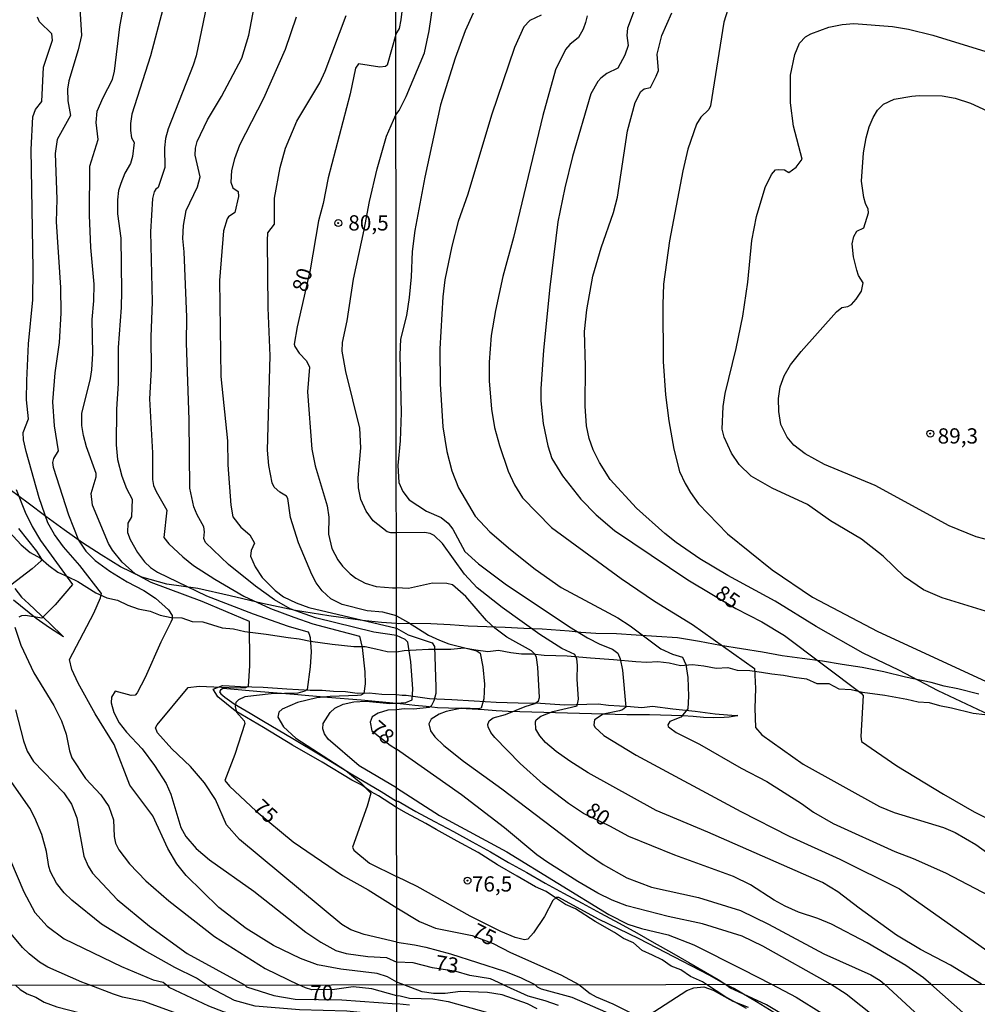
# Model space of a CAD drawing. Units: millimetres. Extents: x 187950 to 190364, y 1665975 to 1668750.
# Drawn here: x 189335 to 189492, y 1668190 to 1668352 of the extents above; entities that cross this region are included whole.
import ezdxf
from ezdxf.enums import TextEntityAlignment as Align

# ---------------------------------------------------------------- set-up
doc = ezdxf.new("R2010")
doc.units = ezdxf.units.MM
for name, color, linetype in [('IMAGEM', 7, 'Continuous'), ('V-CORTE', 4, 'Continuous'), ('V-CURVA_DE_NIVEL', 4, 'Continuous'), ('V-CURVA_MESTRA', 1, 'Continuous'), ('V-PONTO_DE_APARELHO', 4, 'Continuous'), ('V-TEXTO_DE_ALTIMETRIA', 2, 'Continuous'), ('X-LIMITE_1000', 7, 'Continuous')]:
    doc.layers.add(name, color=color, linetype=linetype)
picture_1 = doc.add_image_def('image1.jpg', size_in_pixel=(4021, 4623))

# ---------------------------------------------------------------- blocks, each defined once
blk = doc.blocks.new('805')
at = {"color": 0, "linetype": 'ByBlock', "lineweight": -2}
for radius in [0.562, 0.0806]:
    blk.add_circle((0, 0), radius, dxfattribs=at)

msp = doc.modelspace()

# ---------------------------------------------------------------- linework, layer by layer
at = {"layer": 'V-CORTE'}
for points in [[(189492.62, 1668240.99), (189489.18, 1668241.87), (189486.97, 1668242.31), (189484.82, 1668242.91), (189480.62, 1668243.76), (189477.08, 1668244.61), (189473.54, 1668245.34), (189470.26, 1668245.81), (189467.01, 1668246.38), (189463.7, 1668246.82), (189460.39, 1668247.26), (189457.17, 1668247.83), (189453.73, 1668248.4), (189450.29, 1668248.97), (189446.85, 1668249.63), (189443.25, 1668250.2), (189439.81, 1668250.42), (189436.46, 1668250.64), (189433.24, 1668250.89), (189429.89, 1668250.92), (189427.4, 1668251.08), (189425.47, 1668251.3), (189421.08, 1668251.62), (189418.05, 1668251.75), (189415.02, 1668251.88), (189411.99, 1668252.01), (189408.96, 1668252.14), (189405.99, 1668252.33), (189402.83, 1668252.52), (189398.76, 1668252.55), (189397.47, 1668252.52), (189397.18, 1668252.54), (189394.73, 1668252.74), (189391.61, 1668253.07), (189386.11, 1668253.79), (189380.64, 1668254.7), (189375.22, 1668255.81), (189369.92, 1668257.11), (189364.62, 1668258.29), (189359.58, 1668259.02), (189355.46, 1668260.14), (189351.95, 1668261.87), (189348.82, 1668263.8), (189345.72, 1668265.76), (189342.72, 1668267.92), (189339.72, 1668270.08), (189336.84, 1668272.3), (189333.88, 1668274.46)], [(189333.11, 1668268.23), (189335.67, 1668265.43), (189337.16, 1668264.21), (189338.86, 1668263.29), (189340.21, 1668262.04), (189341.71, 1668260.96), (189343.39, 1668260.21), (189344.96, 1668259.42), (189347.92, 1668257.61), (189349.74, 1668256.77), (189351.49, 1668256.39), (189353.17, 1668255.54), (189354.85, 1668254.95), (189356.81, 1668254.6), (189358.45, 1668253.9), (189360.28, 1668253.54), (189362.01, 1668253.47), (189363.71, 1668252.86), (189365.48, 1668252.82), (189368.62, 1668251.82), (189370.47, 1668251.66), (189372.32, 1668251.23), (189375.82, 1668250.79), (189379.45, 1668250.28), (189381.25, 1668250.06), (189383.12, 1668249.64), (189386.67, 1668249.16), (189390.23, 1668248.8), (189392.08, 1668248.79), (189393.82, 1668248.4), (189395.65, 1668247.94), (189397.19, 1668247.93), (189398.47, 1668248.14), (189400.4, 1668248.23), (189402.42, 1668248.36), (189406.11, 1668248.36), (189408.26, 1668248.58), (189410.21, 1668248.23), (189412.17, 1668247.98), (189413.9, 1668248.2), (189415.92, 1668247.82), (189417.66, 1668247.6), (189419.49, 1668247.57), (189421.38, 1668247.35), (189423.31, 1668247.29), (189425.14, 1668247.26), (189428.99, 1668246.91), (189432.75, 1668246.66), (189436.44, 1668246.31), (189438.21, 1668246.22), (189440.01, 1668246.31), (189441.9, 1668246.09), (189443.73, 1668245.68), (189445.72, 1668245.81), (189447.58, 1668245.59), (189449.57, 1668245.21), (189451.49, 1668245.34), (189453.04, 1668244.93), (189455.09, 1668244.84), (189457.02, 1668244.56), (189458.72, 1668244.3), (189460.61, 1668244.08), (189462.35, 1668243.76), (189464.4, 1668243.51), (189466.07, 1668242.72), (189468.06, 1668242.72), (189469.67, 1668241.84), (189471.72, 1668241.71), (189473.55, 1668241.3), (189477.24, 1668240.8), (189480.81, 1668240.14), (189482.67, 1668239.7), (189484.47, 1668239.6), (189486.21, 1668239.13), (189488.13, 1668238.72), (189491.73, 1668237.87), (189493.62, 1668237.62)], [(189334.62, 1668258.31), (189335.73, 1668256.87), (189336.96, 1668255.77), (189338.96, 1668253.89), (189340.25, 1668252.66), (189342.61, 1668250.38), (189340.34, 1668251.83), (189338.14, 1668253.39), (189334.43, 1668256.37)], [(189454.55, 1668189.45), (189450.99, 1668191.39), (189448.02, 1668193.39), (189447.32, 1668193.83), (189445.38, 1668194.68), (189443.82, 1668195.76), (189442.2, 1668196.36), (189440.71, 1668197.41), (189439.15, 1668198.2), (189437.44, 1668198.96), (189436.04, 1668200.19), (189434.39, 1668200.92), (189432.93, 1668201.87), (189429.75, 1668203.71), (189426.51, 1668205.77), (189424.89, 1668206.5), (189423.27, 1668207.57), (189421.75, 1668208.61), (189420, 1668209.37), (189416.95, 1668211.14), (189413.77, 1668213.01), (189410.56, 1668215), (189407.13, 1668216.87), (189403.67, 1668218.77), (189402.02, 1668219.75), (189398.81, 1668221.48), (189397.21, 1668222.41), (189394.22, 1668224.31), (189393.02, 1668224.98), (189391.5, 1668226.03), (189389.85, 1668226.88), (189385.01, 1668229.8), (189380.14, 1668232.6), (189375.4, 1668235.48), (189370.77, 1668238.25), (189367.9, 1668240.56), (189367.13, 1668241.77), (189368.67, 1668242.37), (189369.78, 1668242.32), (189371.62, 1668242.22), (189375.37, 1668242.1), (189379.22, 1668241.87), (189383.03, 1668241.62), (189385, 1668241.6), (189386.86, 1668241.47), (189388.86, 1668241.39), (189390.77, 1668241.15), (189392.72, 1668241.17), (189392.72, 1668241.17), (189394.79, 1668240.96), (189397.19, 1668240.94), (189398.14, 1668240.79), (189398.77, 1668240.83), (189400.71, 1668240.53), (189402.62, 1668240.28), (189406.29, 1668240.12), (189409.9, 1668239.87), (189413.51, 1668239.65), (189417.12, 1668239.56), (189420.79, 1668239.47), (189424.71, 1668239.22), (189426.65, 1668239.28), (189428.41, 1668239.31), (189430.23, 1668239.4), (189431.95, 1668239.18), (189435.56, 1668238.96), (189437.38, 1668238.8), (189439.14, 1668239.02), (189442.5, 1668238.58), (189446.14, 1668238.17), (189449.4, 1668237.76), (189452.79, 1668237.45), (189453.15, 1668237.46), (189452.72, 1668237.35), (189451.74, 1668237.19), (189450.88, 1668237.13), (189449.18, 1668237.07), (189447.51, 1668237.16), (189445.84, 1668237.33), (189444.1, 1668237.41), (189442.29, 1668237.47), (189440.48, 1668237.53), (189438.67, 1668237.59), (189436.8, 1668237.57), (189434.93, 1668237.59), (189433.03, 1668237.64), (189431.08, 1668237.69), (189429.13, 1668237.74), (189427.18, 1668237.79), (189425.23, 1668237.84), (189423.28, 1668237.9), (189421.33, 1668237.96), (189419.38, 1668238.02), (189417.43, 1668238.08), (189415.47, 1668238.14), (189413.51, 1668238.26), (189411.55, 1668238.38), (189409.59, 1668238.5), (189407.56, 1668238.62), (189405.74, 1668238.68), (189403.92, 1668238.74), (189402.07, 1668238.93), (189400.22, 1668239.12), (189398.37, 1668239.31), (189397.2, 1668239.46), (189391.41, 1668239.99), (189385.91, 1668240.45), (189380.41, 1668240.91), (189374.91, 1668241.37), (189369.41, 1668241.83), (189368.75, 1668241.91), (189368.36, 1668241.62), (189368.18, 1668241.36), (189368.39, 1668241.05), (189369.06, 1668240.48), (189370.61, 1668239.39), (189373.19, 1668237.87), (189375.4, 1668236.55), (189380.19, 1668233.71), (189384.98, 1668230.87), (189389.78, 1668227.93), (189394.66, 1668225.02), (189397.21, 1668223.45), (189397.47, 1668223.41), (189400.38, 1668221.76), (189403.42, 1668220.11), (189406.53, 1668218.46), (189409.57, 1668216.78), (189412.61, 1668215.1), (189415.53, 1668213.39), (189418.57, 1668211.71), (189421.55, 1668210), (189424.59, 1668208.35), (189427.63, 1668206.7), (189430.61, 1668205.05), (189433.68, 1668203.44), (189436.56, 1668201.83), (189439.41, 1668200.22), (189442.26, 1668198.61), (189445.11, 1668197), (189447.84, 1668195.39), (189449.9, 1668194.19), (189451.17, 1668193.39), (189452.57, 1668192.73), (189456.17, 1668190.56), (189459.77, 1668188.39)]]:
    msp.add_lwpolyline(points, dxfattribs=at)
at = {"layer": 'V-CURVA_DE_NIVEL'}
for points in [[(189397.23, 1668200.3), (189391.89, 1668201.56), (189389.72, 1668202.33), (189388.21, 1668203.22), (189371.44, 1668217.13), (189369.34, 1668219.56), (189367.51, 1668223.69), (189365.74, 1668226.41), (189363.43, 1668229.13), (189360.4, 1668232), (189358, 1668234.62), (189357.72, 1668235.43), (189357.96, 1668235.94), (189363.08, 1668242.08), (189364.87, 1668242.29), (189370.91, 1668242.02), (189372.49, 1668242.08), (189372.95, 1668242.29), (189373.14, 1668245.59), (189373.1, 1668252.91), (189365.34, 1668256.14), (189357, 1668259.29), (189354.34, 1668260.71), (189352.24, 1668262.6), (189350.64, 1668264.57), (189349.98, 1668265.67), (189347.39, 1668271.97), (189347.17, 1668273.88), (189347.98, 1668276.61), (189348, 1668277.16), (189346.41, 1668281.54), (189345.9, 1668283.37), (189345.64, 1668285.03), (189345.64, 1668286.98), (189347.05, 1668292.73), (189347.28, 1668294.13), (189347.41, 1668296.85), (189347.34, 1668302.38), (189347.6, 1668305.45), (189347.64, 1668308.17), (189347.09, 1668314.21), (189346.87, 1668319.48), (189346.92, 1668327.52), (189348.28, 1668331.91), (189348, 1668334.67), (189348.15, 1668336.54), (189349.11, 1668338.8), (189350.64, 1668341.77), (189351, 1668343.09), (189351.83, 1668350.37), (189352.81, 1668355.81)], [(189366.64, 1668356.71), (189364.34, 1668345.65), (189363.85, 1668344.07), (189359.76, 1668333.65), (189359.34, 1668332.08), (189359.15, 1668330.54), (189359.25, 1668327.31), (189358.11, 1668324.06), (189357.73, 1668323.78), (189357.47, 1668323.33), (189357.23, 1668322.21), (189356.87, 1668316.76), (189357.13, 1668305.32), (189356.96, 1668299.53), (189357, 1668294.26), (189356.7, 1668289.37), (189357.21, 1668280.52), (189357.19, 1668276.18), (189357.38, 1668275.16), (189357.79, 1668274.18), (189359.53, 1668271.16), (189359.08, 1668266.65), (189359.91, 1668265.63), (189362.17, 1668263.5), (189363.94, 1668262.07), (189367.43, 1668259.8), (189372.15, 1668257.05), (189376.57, 1668255.03), (189380.36, 1668253.59), (189383.51, 1668252.52), (189391.14, 1668250.46), (189391.58, 1668248.61), (189392.01, 1668244.66), (189392.07, 1668242.66), (189391.84, 1668241.1), (189391.33, 1668240.8), (189390.78, 1668240.74), (189386.31, 1668240.59), (189384.14, 1668240.36), (189380.95, 1668239.63), (189378.44, 1668238.51), (189377.91, 1668238.02), (189377.76, 1668237.21), (189378.67, 1668235.64), (189380.7, 1668233.74), (189388.91, 1668228.45), (189391.35, 1668226.45), (189393.01, 1668224.75), (189392.41, 1668222.62), (189389.97, 1668215.9), (189390.22, 1668215.39), (189392.78, 1668213.28), (189397.22, 1668211.08)], [(189451.84, 1668354.24), (189450.86, 1668351.16), (189448.63, 1668337.45), (189448.37, 1668336.85), (189447.07, 1668335.55), (189446.35, 1668334.43), (189444.96, 1668330.3), (189444.13, 1668326.76), (189441.96, 1668315.31), (189440.98, 1668308.2), (189440.83, 1668304.88), (189440.9, 1668295.51), (189441.3, 1668290.06), (189441.83, 1668285.76), (189442.64, 1668281.16), (189443.6, 1668277.5), (189444.5, 1668275.5), (189445.37, 1668274.05), (189446.71, 1668272.15), (189451.43, 1668267.28), (189458.76, 1668261.34), (189465.4, 1668256.89), (189476.09, 1668251.27), (189497.97, 1668241.16)], [(189345.3, 1668353.39), (189345.56, 1668348.96), (189345.05, 1668346.62), (189343.47, 1668341.52), (189343.26, 1668340.16), (189343.34, 1668338.24), (189343.75, 1668335.82), (189341.6, 1668331.91), (189341.24, 1668329.61), (189341.52, 1668322.12), (189341.43, 1668318.42), (189342.15, 1668307.62), (189342.2, 1668303.45), (189341.9, 1668298.6), (189341.22, 1668293.66), (189340.83, 1668288.9), (189341.11, 1668284.99), (189341.77, 1668280.86), (189340.98, 1668279.63), (189340.83, 1668278.94), (189340.92, 1668278.18), (189343.43, 1668270.35), (189345.09, 1668266.23), (189346.28, 1668264.44), (189347.83, 1668262.9), (189350.24, 1668261.14), (189353.05, 1668259.41), (189355.81, 1668257.95), (189357.72, 1668256.69), (189359.85, 1668254.78), (189360.42, 1668253.85), (189360.42, 1668253.29), (189360.19, 1668252.78), (189358.57, 1668249.51), (189356.02, 1668243.72), (189354.7, 1668241.21), (189354.34, 1668240.78), (189353.73, 1668240.74), (189351.07, 1668241.44), (189350.51, 1668240.49), (189350.41, 1668239.55), (189350.85, 1668237.98), (189351.72, 1668236.28), (189352.96, 1668234.72), (189355.53, 1668232), (189357.51, 1668229.3), (189359.42, 1668226.32), (189360.21, 1668224.58), (189361.85, 1668219.13), (189362.66, 1668217.65), (189364.36, 1668215.69), (189366.57, 1668213.81), (189373.81, 1668208.69), (189382.33, 1668201.95), (189384.82, 1668200.29), (189387.25, 1668198.97), (189388.95, 1668198.46), (189392.52, 1668197.95), (189395.54, 1668197.8), (189397.24, 1668197.05)], [(189397.19, 1668250.58), (189393.5, 1668251.16), (189383.93, 1668253.5), (189379.78, 1668254.97), (189377.19, 1668256.46), (189374.1, 1668258.69), (189369.68, 1668262.22), (189365.91, 1668265.86), (189365.63, 1668266.48), (189365.74, 1668267.59), (189365.63, 1668268.4), (189364.53, 1668270.35), (189363.98, 1668271.71), (189363.32, 1668274.73), (189363.21, 1668285.96), (189362.78, 1668298.56), (189362.81, 1668302.77), (189362.4, 1668313.49), (189362.19, 1668315.7), (189362.27, 1668317.83), (189362.7, 1668320.29), (189364.57, 1668324.16), (189365.04, 1668325.78), (189364.19, 1668329.35), (189364.23, 1668330.46), (189364.53, 1668331.57), (189366.23, 1668335.14), (189368.53, 1668338.97), (189371.83, 1668345.26), (189373.02, 1668349.01), (189373.87, 1668353.6)], [(189397.1, 1668335.94), (189397.66, 1668336.65), (189398.79, 1668338.98), (189401.77, 1668346.13), (189402.56, 1668349.71), (189403.17, 1668353.8)], [(189409.75, 1668352.61), (189408.45, 1668349.71), (189406.79, 1668345.24), (189404.41, 1668337.58), (189401.85, 1668325.74), (189400.21, 1668317.01), (189399.79, 1668313.56), (189399.6, 1668309.39), (189399.26, 1668305.98), (189398.83, 1668303.05), (189397.86, 1668299.16), (189397.74, 1668296.62), (189397.94, 1668287.08), (189397.79, 1668282.48), (189397.4, 1668278.48), (189397.57, 1668275.67), (189398.21, 1668274.18), (189399.28, 1668272.84), (189402.14, 1668271), (189404.52, 1668269.96), (189405.69, 1668269), (189406.43, 1668268.05), (189408.37, 1668264.34), (189410.61, 1668262.34), (189415.01, 1668259.08), (189425.55, 1668251.99), (189428.49, 1668250.2), (189430.53, 1668249.16), (189432.58, 1668248.35), (189433.49, 1668247.69), (189433.87, 1668246.76), (189434.26, 1668244.89), (189434.79, 1668238.86), (189434.24, 1668238.43), (189433.73, 1668238.26), (189431.04, 1668237.71), (189429.66, 1668236.75), (189429.51, 1668235.97), (189429.72, 1668235.58), (189431.17, 1668234.2), (189436.49, 1668230.98), (189453.61, 1668221.74), (189461.57, 1668217.7), (189469.83, 1668213.91), (189479.62, 1668209.08), (189495.8, 1668197.64)], [(189495.23, 1668237.16), (189485.95, 1668241.5), (189479.51, 1668244.93), (189473.66, 1668247.67), (189465.98, 1668252.06), (189459.23, 1668256.21), (189451.48, 1668260.45), (189446.93, 1668263.15), (189443.01, 1668265.83), (189441.15, 1668267.3), (189436.53, 1668271.49), (189432.23, 1668276.18), (189430.49, 1668278.95), (189429.44, 1668281.03), (189428.78, 1668282.91), (189428.36, 1668284.99), (189428.1, 1668288.19), (189428.17, 1668294.74), (189428.02, 1668300.45), (189428.4, 1668303.98), (189429.4, 1668309.48), (189430.72, 1668314.16), (189432.76, 1668319.95), (189433.43, 1668322.46), (189435.08, 1668333.32), (189436.3, 1668337.96), (189437.26, 1668339.79), (189437.81, 1668340.21), (189438.83, 1668340.45), (189439.73, 1668342.3), (189440.13, 1668343.23), (189439.9, 1668345.92), (189440.68, 1668348.94), (189442.32, 1668352.65)], [(189397.24, 1668193.78), (189395.71, 1668194.61), (189394.01, 1668195.16), (189388.06, 1668195.86), (189384.27, 1668196.58), (189381.46, 1668197.61), (189377.04, 1668199.77), (189372.57, 1668202.54), (189368.08, 1668206.01), (189362.7, 1668211.22), (189361.21, 1668213.14), (189359.7, 1668215.69), (189357.25, 1668221.05), (189353.47, 1668226.07), (189350.9, 1668232.7), (189347.81, 1668237.77), (189345.05, 1668242.79), (189344, 1668245), (189343.62, 1668246.68), (189347.6, 1668254.23), (189348.7, 1668256.74), (189348.87, 1668257.48), (189345.32, 1668262.06), (189342.64, 1668265.12), (189341.17, 1668267.16), (189340.03, 1668269.08), (189338.62, 1668273.16), (189336.5, 1668280.73), (189336.09, 1668282.65), (189336.03, 1668283.88), (189336.88, 1668286.09), (189336.54, 1668289.24), (189336.62, 1668292.39), (189336.88, 1668298.39), (189337.6, 1668305.62), (189337.67, 1668310.68), (189337.33, 1668330.25), (189337.58, 1668335.61), (189338.05, 1668336.84), (189339.05, 1668338.12), (189339.37, 1668343.77), (189340.83, 1668348.2), (189340.73, 1668349.22), (189338.69, 1668351.19), (189338.37, 1668351.94)], [(189380.74, 1668351.98), (189378.95, 1668346.67), (189375.38, 1668338.63), (189371.46, 1668330.97), (189370.63, 1668328.72), (189370.14, 1668326.8), (189370.02, 1668324.93), (189370.38, 1668324.01), (189371.27, 1668323.4), (189371.29, 1668322.55), (189370.7, 1668319.93), (189369.68, 1668319.25), (189369.42, 1668318.91), (189368.83, 1668316.93), (189368.17, 1668308.81), (189368.38, 1668293.03), (189369.49, 1668282.52), (189369.55, 1668278.56), (189370.04, 1668271.97), (189370.4, 1668270.05), (189371.68, 1668268.33), (189373.14, 1668267.12), (189373.95, 1668265.74), (189373.4, 1668264.52), (189373.29, 1668263.59), (189374.01, 1668261.84), (189375.16, 1668260.1), (189377.31, 1668257.97), (189378.7, 1668256.95), (189380.78, 1668255.95), (189382.83, 1668255.16), (189397.18, 1668251.77)], [(189397.18, 1668253.82), (189394.95, 1668254.44), (189392.4, 1668254.65), (189388.31, 1668255.67), (189386.46, 1668256.61), (189385.04, 1668257.93), (189384.05, 1668259.21), (189383.31, 1668260.57), (189381.12, 1668265.8), (189379.8, 1668269.93), (189379.37, 1668273.03), (189379.19, 1668273.41), (189378.06, 1668274.11), (189377.14, 1668274.92), (189376.82, 1668275.63), (189376.27, 1668278.48), (189376.08, 1668280.99), (189376.5, 1668296.43), (189376.14, 1668304.3), (189376.04, 1668315.36), (189376.12, 1668316.59), (189377.19, 1668318.01), (189377.19, 1668322.29), (189378.14, 1668327.31), (189379.03, 1668330.46), (189380.86, 1668334.93), (189384.61, 1668341.18), (189385.5, 1668343.09), (189388.95, 1668352.24)], [(189420.89, 1668352.3), (189419.06, 1668351.41), (189418.05, 1668350.39), (189416.54, 1668346.99), (189412.75, 1668335.92), (189408.88, 1668322.93), (189407.32, 1668318.46), (189406.28, 1668314.41), (189405.13, 1668308.88), (189404.79, 1668306.11), (189404.28, 1668297.6), (189404.37, 1668291.85), (189404.81, 1668284.82), (189405.47, 1668280.78), (189406.28, 1668277.59), (189407.37, 1668274.82), (189410.11, 1668270.15), (189412.48, 1668267.58), (189415.9, 1668264.68), (189419.93, 1668261.47), (189424.19, 1668258.44), (189433.45, 1668253.46), (189435.47, 1668252.19), (189440.5, 1668248.4), (189442.45, 1668247.54), (189444.09, 1668247.04), (189444.62, 1668245.82), (189444.92, 1668243.7), (189445.07, 1668240.67), (189444.96, 1668238.54), (189443.81, 1668237.22), (189442, 1668236.47), (189441.68, 1668235.97), (189441.73, 1668235.67), (189441.98, 1668235.43), (189443.05, 1668234.69), (189446.88, 1668232.77), (189453.69, 1668228.85)], [(189428.42, 1668352.18), (189428.17, 1668351.07), (189427.8, 1668349.97), (189427, 1668348.62), (189425.59, 1668347.49), (189424.91, 1668346.64), (189423.25, 1668343.32), (189421.16, 1668335.87), (189416.35, 1668315.82), (189414.65, 1668309.43), (189413.42, 1668303.9), (189412.71, 1668299.77), (189412.41, 1668295.38), (189412.41, 1668292.36), (189412.77, 1668287.72), (189413.26, 1668284.7), (189414.07, 1668281.76), (189415.5, 1668277.54), (189416.52, 1668275.29), (189417.82, 1668273.14), (189422.59, 1668268.28), (189434.02, 1668259.93), (189439.47, 1668256.21), (189445.73, 1668252.38), (189455.86, 1668245.19), (189456.03, 1668241.91), (189455.9, 1668238.67), (189456.01, 1668235.5), (189457.08, 1668234.33), (189463.85, 1668229.47), (189476.35, 1668222.53), (189478.77, 1668221.55), (189486.82, 1668219.1), (189488.76, 1668218.29), (189492.16, 1668216.34), (189499, 1668211.33)], [(189495.85, 1668253.93), (189486.61, 1668256.74), (189483.58, 1668258.06), (189480.45, 1668260.23), (189476.94, 1668263.58), (189473.38, 1668266.41), (189468.3, 1668269.41), (189464.55, 1668272.07), (189458.78, 1668274.73), (189455.33, 1668276.69), (189453.35, 1668278.65), (189452.09, 1668280.48), (189450.9, 1668283.12), (189450.58, 1668284.44), (189450.73, 1668288.14), (189451.05, 1668290.27), (189452.86, 1668297.64), (189453.93, 1668302.92), (189454.78, 1668308.5), (189455.44, 1668315.35), (189456.18, 1668319.31), (189457.59, 1668324.04), (189458.63, 1668326.17), (189459.33, 1668326.91), (189459.74, 1668327.01), (189460.76, 1668326.95), (189461.51, 1668326.52), (189462.7, 1668327.35), (189463.66, 1668328.68), (189462.25, 1668334.08), (189461.76, 1668337.92), (189461.78, 1668342.43), (189462.48, 1668345.84), (189463.23, 1668347.71), (189464.25, 1668348.75), (189465.1, 1668349.22), (189468.04, 1668350.32), (189470.21, 1668350.75), (189472.13, 1668350.92), (189478.47, 1668350.43), (189481.11, 1668349.98), (189485.07, 1668349.03), (189514.37, 1668340.02)], [(189494.7, 1668266.11), (189492.18, 1668266.79), (189487.76, 1668268.58), (189475.62, 1668275.16), (189467.36, 1668278.63), (189464.17, 1668280.35), (189462.33, 1668281.78), (189461.21, 1668283.08), (189460.2, 1668285.21), (189459.84, 1668287.34), (189459.8, 1668289.46), (189460.1, 1668291.34), (189460.74, 1668293.17), (189461.76, 1668294.96), (189463.51, 1668297.13), (189469.32, 1668303.64), (189470.19, 1668304.34), (189471.15, 1668304.51), (189471.77, 1668304.85), (189472.55, 1668305.71), (189473.43, 1668307.05), (189473.66, 1668308.41), (189472.93, 1668309.6), (189472.64, 1668310.5), (189472.09, 1668312.67), (189471.89, 1668314.8), (189472.15, 1668315.99), (189472.66, 1668316.88), (189473.81, 1668317.45), (189474.57, 1668319.91), (189474.51, 1668320.5), (189474.04, 1668321.44), (189473.79, 1668322.38), (189473.4, 1668325.1), (189473.72, 1668329.7), (189474.19, 1668332.17), (189474.66, 1668333.96), (189475.3, 1668335.53), (189476.05, 1668336.72), (189477.02, 1668337.72), (189478.77, 1668338.53), (189481.63, 1668339), (189482.86, 1668339.13), (189486.65, 1668339.06), (189488.78, 1668338.66), (189491.29, 1668337.87), (189494.7, 1668336.3)], [(189397.17, 1668267.42), (189396.28, 1668267.4), (189395.67, 1668267.6), (189393.35, 1668269.37), (189392.22, 1668270.95), (189391.37, 1668272.9), (189390.99, 1668274.82), (189390.91, 1668276.43), (189391.35, 1668281.33), (189391.16, 1668284.56), (189388.88, 1668293.88), (189388.27, 1668297.19), (189388.35, 1668298.6), (189389.12, 1668302.17), (189390.14, 1668309.02), (189391.91, 1668317.08), (189392.75, 1668321.74), (189394.01, 1668327.1), (189395.58, 1668332.46), (189397.1, 1668335.94)], [(189334.88, 1668274.52), (189336.33, 1668270.82), (189337.47, 1668268.48), (189338.86, 1668266.14), (189344.09, 1668258.95), (189341.26, 1668255.59), (189339.05, 1668253.44), (189336.42, 1668253.86), (189335.73, 1668253.84), (189335.31, 1668253.61)], [(189493.07, 1668193.43), (189488.01, 1668196.54), (189483.07, 1668199.11), (189479.16, 1668201.45), (189473.02, 1668205.86), (189469.51, 1668208.59), (189467, 1668210.08), (189448.2, 1668218.36), (189439.77, 1668221.89), (189428.62, 1668228.09), (189425.59, 1668229.98), (189423.38, 1668231.58), (189421.61, 1668233.07), (189420.69, 1668234.16), (189420.05, 1668235.26), (189419.97, 1668236.41), (189420.08, 1668236.76), (189420.83, 1668237.39), (189422.82, 1668238.11), (189426.82, 1668239.07), (189427.04, 1668240.16), (189426.78, 1668243.44), (189426.87, 1668245.7), (189426.74, 1668246.76), (189426.44, 1668247.46), (189424.27, 1668248.46), (189420.7, 1668250.78), (189414.52, 1668255.17), (189410.39, 1668258.42), (189408.33, 1668260.64), (189404.73, 1668265.66), (189403.37, 1668266.96), (189402.69, 1668267.3), (189401.79, 1668267.49), (189397.17, 1668267.42)], [(189397.18, 1668253.82), (189399.15, 1668252.7), (189402.43, 1668250.65), (189404.22, 1668249.8), (189405.75, 1668249.2), (189410.35, 1668248.06), (189410.9, 1668247.7), (189411.37, 1668245.44), (189411.62, 1668242.59), (189411.5, 1668240.2), (189411.05, 1668238.69), (189410.65, 1668238.58), (189407.88, 1668238.67), (189405.33, 1668238.11), (189404.18, 1668237.69), (189402.86, 1668236.86), (189402.49, 1668236.11), (189402.77, 1668234.94), (189403.49, 1668233.95), (189404.98, 1668232.54), (189408.18, 1668229.96), (189414.48, 1668225.45), (189428.34, 1668214.93), (189431.09, 1668213.06), (189434.92, 1668210.84), (189439.01, 1668209.35), (189446.71, 1668207.61), (189453.57, 1668205.48), (189458.17, 1668203.29), (189467.23, 1668198.39), (189474.94, 1668194.98), (189476.47, 1668194.05), (189477.16, 1668193.42)], [(189334.62, 1668251.97), (189335.64, 1668249), (189337.77, 1668244.49), (189341.03, 1668239.09), (189342.3, 1668236.58), (189343.05, 1668234.41), (189343.6, 1668231.68), (189343.98, 1668230.54), (189346.24, 1668227.13), (189348.75, 1668224.49), (189350.07, 1668222.58), (189350.79, 1668220.37), (189350.92, 1668217.65), (189351.13, 1668216.54), (189351.68, 1668215.43), (189353.45, 1668213.14), (189356.09, 1668210.37), (189359.87, 1668207.09), (189367.38, 1668201.24), (189375.68, 1668195.99), (189381.21, 1668193.32)], [(189397.18, 1668251.77), (189399.11, 1668250.72), (189403.03, 1668249.4), (189403.45, 1668248.8), (189403.62, 1668242.12), (189403.62, 1668241.1), (189403.32, 1668239.86), (189402.9, 1668239.03), (189402.56, 1668238.79), (189400.05, 1668238.5), (189398.47, 1668238.56), (189397.2, 1668238.41)], [(189397.2, 1668239.49), (189398.73, 1668239.6), (189399.79, 1668240.03), (189399.9, 1668241.86), (189399.53, 1668246.25), (189399.04, 1668249.49), (189398.6, 1668249.93), (189397.19, 1668250.58)], [(189397.21, 1668225.62), (189391.1, 1668229.21), (189385.99, 1668233.6), (189385.37, 1668234.45), (189385.12, 1668235.3), (189385.2, 1668236.17), (189386.31, 1668237.98), (189387.08, 1668238.68), (189388.48, 1668239.34), (189390.23, 1668239.72), (189392.23, 1668239.83), (189396.1, 1668239.46), (189397.2, 1668239.49)], [(189397.2, 1668238.41), (189395.8, 1668238.34), (189394.18, 1668237.87), (189393.2, 1668237.23), (189392.9, 1668236.36), (189393.18, 1668234.98), (189396.15, 1668232.6), (189397.2, 1668231.98)], [(189468.31, 1668193.41), (189457.23, 1668199.65), (189453.87, 1668201.31), (189447.35, 1668203.31), (189441.73, 1668204.54), (189434.92, 1668206.29), (189432.53, 1668207.22), (189430.21, 1668208.35), (189426.91, 1668210.25), (189421.85, 1668213.48), (189420.21, 1668214.65), (189414.87, 1668219.08), (189407.84, 1668224.45), (189397.2, 1668231.98)], [(189453.69, 1668228.85), (189457.87, 1668226.64), (189463.55, 1668223.06), (189465.53, 1668221.64), (189468.77, 1668219.78), (189478.86, 1668215.19), (189481.88, 1668214.04), (189487.16, 1668211.7), (189494.4, 1668207.91), (189499.72, 1668205.56), (189502.7, 1668203.97), (189505.64, 1668201.69), (189506.79, 1668200.44), (189507.34, 1668199.2), (189507.94, 1668196.99), (189509.2, 1668193.45)], [(189366.06, 1668193.31), (189364.41, 1668194.4), (189360.88, 1668196.14), (189355.88, 1668198.95), (189348.84, 1668203.24), (189343.96, 1668207.2), (189342.75, 1668208.39), (189341.47, 1668209.99), (189340.49, 1668211.86), (189340.22, 1668212.71), (189339.81, 1668215.18), (189339.05, 1668217.94), (189337.94, 1668220.67), (189337.09, 1668222.28), (189333.41, 1668227.6)], [(189397.21, 1668225.62), (189404.26, 1668221.06), (189415.29, 1668215.12), (189432.02, 1668204.86), (189435.13, 1668203.29), (189437.37, 1668202.56), (189441.73, 1668201.52), (189445.95, 1668199.9), (189453.87, 1668195.86), (189458.64, 1668193.4)], [(189329.5, 1668223.96), (189336.11, 1668208.59), (189337.92, 1668205.18), (189339.92, 1668202.94), (189342.75, 1668200.86), (189352.11, 1668196.33), (189357.34, 1668194.14), (189358.96, 1668193.73), (189359.75, 1668193.11)], [(189451.12, 1668193.39), (189448.44, 1668194.92), (189436.96, 1668200.84), (189430.32, 1668204.07), (189423.81, 1668207.63), (189423.38, 1668207.63), (189422.84, 1668207.12), (189421.46, 1668204.54), (189419.63, 1668201.84), (189418.74, 1668200.78), (189418.19, 1668200.67), (189416.65, 1668201.07), (189414.31, 1668202.07), (189409.29, 1668204.58), (189400.56, 1668209.44), (189397.22, 1668211.08)], [(189346.83, 1668193.29), (189345.62, 1668193.78), (189340.03, 1668196.22), (189338.67, 1668197.05), (189336.99, 1668198.39), (189335.9, 1668199.44), (189333.48, 1668202.33)], [(189397.23, 1668200.3), (189400.17, 1668199.86), (189402.03, 1668199.49), (189406.05, 1668198.41), (189414.87, 1668195.56), (189417.51, 1668194.54), (189419.87, 1668193.36)], [(189414.64, 1668193.36), (189412.61, 1668194.28), (189409.2, 1668194.86), (189406.99, 1668195.5), (189403.11, 1668196.09), (189399.92, 1668196.9), (189397.24, 1668197.05)], [(189334.76, 1668193.28), (189335.5, 1668192.56), (189336.68, 1668191.82), (189338.07, 1668191.28), (189339.48, 1668190.47), (189341.51, 1668189.72), (189345.35, 1668188.74), (189358.41, 1668185.97), (189364.81, 1668184.28), (189369.47, 1668183.62), (189377.66, 1668183.45), (189381.34, 1668183.02), (189389.28, 1668182.55), (189391.88, 1668181.83), (189395.08, 1668180.48), (189397.25, 1668179.87)], [(189397.25, 1668182.88), (189395.25, 1668183.41), (189382.79, 1668185.8), (189379.58, 1668185.88), (189374.25, 1668185.52), (189369.42, 1668186.18), (189360.76, 1668188.76), (189355.8, 1668190.58), (189352.31, 1668191.3), (189350.81, 1668191.77), (189346.83, 1668193.29)], [(189359.75, 1668193.11), (189359.89, 1668192.96), (189366.39, 1668189.89), (189368.78, 1668188.96), (189371.99, 1668188.1), (189374.72, 1668187.93), (189384.09, 1668188.04), (189389.19, 1668187.59), (189392.78, 1668186.91), (189397.25, 1668185.62)], [(189397.25, 1668187.99), (189393.93, 1668188.53), (189389.06, 1668189), (189381.29, 1668189.23), (189374.04, 1668189.81), (189370.66, 1668190.77), (189366.61, 1668192.88), (189366.06, 1668193.31)], [(189397.24, 1668191.5), (189393.16, 1668192.67), (189390.11, 1668192.99), (189387.06, 1668192.56), (189383.3, 1668192.52), (189382.29, 1668192.82), (189381.21, 1668193.32)], [(189420.24, 1668189.39), (189418.65, 1668190.22), (189414.54, 1668191.7), (189412.12, 1668192.06), (189407.71, 1668192.21), (189405.16, 1668191.91), (189403.25, 1668191.87), (189401.39, 1668192.17), (189397.24, 1668193.78)], [(189414.64, 1668193.36), (189418.7, 1668191.51), (189421.5, 1668190.77), (189423.7, 1668189.99)], [(189434.91, 1668187.37), (189426, 1668191.22), (189420.95, 1668192.59), (189420.31, 1668192.91), (189419.87, 1668193.36)], [(189479.69, 1668170.14), (189480.41, 1668172.08), (189481.02, 1668174.4), (189481.02, 1668175.29), (189480.41, 1668176.2), (189475.72, 1668178.63), (189470.67, 1668181.6), (189465.79, 1668184.68), (189460.85, 1668188.22), (189457.82, 1668190.03), (189451.84, 1668192.83), (189451.12, 1668193.39)], [(189458.64, 1668193.4), (189462.7, 1668191.3), (189471.1, 1668186.06)], [(189475.7, 1668187.95), (189470.9, 1668191.81), (189468.31, 1668193.41)], [(189477.16, 1668193.42), (189482.81, 1668188.22)], [(189397.24, 1668191.5), (189397.6, 1668191.58), (189399.35, 1668191.15), (189403.13, 1668191), (189405.67, 1668190.6), (189414.45, 1668188.1)]]:
    msp.add_lwpolyline(points, dxfattribs=at)
at = {"layer": 'V-CURVA_MESTRA'}
for points in [[(189397.09, 1668349.14), (189397.68, 1668350.09), (189397.96, 1668351.5), (189398.62, 1668357.03)], [(189437.54, 1668356.86), (189435.07, 1668350.14), (189434.92, 1668348.94), (189435.15, 1668347.33), (189434.6, 1668345.75), (189433.45, 1668343.62), (189431.64, 1668342.73), (189430.7, 1668341.98), (189430.17, 1668341.43), (189429.06, 1668339.41), (189426.06, 1668329.1), (189424.76, 1668323.99), (189423.66, 1668318.42), (189422.31, 1668307.69), (189421.29, 1668297.38), (189420.87, 1668291.04), (189420.87, 1668289.04), (189421.25, 1668285.33), (189422, 1668281.67), (189422.68, 1668279.59), (189424.4, 1668276.79), (189427.42, 1668272.96), (189429.91, 1668270.35), (189432.92, 1668267.81), (189444.94, 1668259.72), (189452.8, 1668255.02), (189457.06, 1668252.83), (189460.78, 1668250.59), (189473.36, 1668241.16), (189473.66, 1668240.76), (189473.28, 1668234.03), (189473.39, 1668233.2), (189479.22, 1668229.22), (189486.86, 1668224.58), (189491.89, 1668221.7), (189500.66, 1668217.3)], [(189358.9, 1668353.3), (189356.9, 1668345.65), (189353.83, 1668336.07), (189353.58, 1668334.54), (189353.58, 1668333.39), (189353.75, 1668332.2), (189354.22, 1668331.42), (189353.94, 1668329.14), (189353.6, 1668327.99), (189352.69, 1668326.37), (189352, 1668324.72), (189351.66, 1668323.57), (189351.49, 1668322.04), (189351.49, 1668319.7), (189352, 1668315.74), (189352.13, 1668307.02), (189352.07, 1668304.34), (189351.58, 1668297.83), (189351.58, 1668291.88), (189351.3, 1668287.67), (189351.24, 1668281.84), (189351.49, 1668279.46), (189352.17, 1668276.69), (189352.96, 1668274.69), (189353.9, 1668272.95), (189353.75, 1668270.05), (189353.15, 1668269.03), (189353.11, 1668267.5), (189353.52, 1668266.35), (189354.73, 1668264.18), (189355.9, 1668262.65), (189356.87, 1668261.76), (189358.03, 1668260.99), (189366.07, 1668257.08), (189373.72, 1668254.16), (189379.46, 1668252.12), (189382.66, 1668251.17), (189382.84, 1668250.99), (189383.06, 1668250.25), (189383.19, 1668247.89), (189383.06, 1668245.47), (189382.53, 1668241.72), (189382.19, 1668241.45), (189381, 1668241.15), (189376.66, 1668241.04), (189372.32, 1668240.55), (189371.29, 1668240.04), (189370.85, 1668239.6), (189370.78, 1668238.96), (189370.95, 1668238.04), (189372.23, 1668236.58), (189372.34, 1668236.15), (189370.72, 1668231.09), (189369.06, 1668226.81), (189369.83, 1668225.88), (189374.19, 1668221.79), (189380.27, 1668216.77), (189388.33, 1668211.26), (189392.57, 1668208.88), (189397.23, 1668205.93)], [(189397.09, 1668349.14), (189395.65, 1668344.09), (189395.41, 1668343.85), (189394.48, 1668343.79), (189390.95, 1668344.3), (189390.5, 1668343.6), (189389.59, 1668339.39), (189386.01, 1668325.65), (189385.19, 1668321.4), (189384.44, 1668318.55), (189383.06, 1668310.55), (189380.91, 1668301.21), (189380.42, 1668298.38), (189380.53, 1668297.96), (189381.27, 1668296.9), (189382.44, 1668295.62), (189382.93, 1668294.6), (189382.61, 1668290.52), (189383.31, 1668281.16), (189383.89, 1668278.39), (189385.82, 1668271.84), (189386.08, 1668269.97), (189386.04, 1668267.2), (189386.59, 1668264.86), (189387.57, 1668262.99), (189388.35, 1668261.97), (189389.58, 1668260.71), (189390.55, 1668259.97), (189392.06, 1668259.18), (189393.84, 1668258.63), (189396.57, 1668258.42)], [(189335.26, 1668268.14), (189338.18, 1668264.43), (189339.01, 1668263.08), (189338.94, 1668262.84), (189337.5, 1668261.52), (189334.01, 1668258.82)], [(189484.74, 1668193.42), (189483.58, 1668194.47), (189480.65, 1668196.5), (189474.32, 1668200.18), (189468.47, 1668203.25), (189466.26, 1668204.2), (189463.1, 1668205.21), (189460.91, 1668206.23), (189459.1, 1668207.18), (189455.21, 1668209.7), (189452.42, 1668211.06), (189442.8, 1668214.59), (189435.26, 1668217.62), (189432.17, 1668219.32), (189427.82, 1668221.4), (189425.4, 1668223.02), (189421.23, 1668226.19), (189417.46, 1668229.62), (189413.31, 1668233.88), (189412.63, 1668234.71), (189412.2, 1668235.61), (189412.16, 1668235.99), (189412.4, 1668236.58), (189413.05, 1668237.07), (189415.04, 1668237.63), (189418.31, 1668238.95), (189419.89, 1668239.42), (189420.48, 1668239.86), (189420.63, 1668240.41), (189420.38, 1668245.4), (189420.14, 1668246.97), (189419.91, 1668247.5), (189419.33, 1668248.06), (189415.29, 1668250.31), (189413.31, 1668251.78), (189411.97, 1668253.06), (189408.58, 1668257), (189406.35, 1668258.87), (189405.46, 1668259.13), (189403.11, 1668259.15), (189399.15, 1668258.32), (189397.18, 1668258.42)], [(189396.55, 1668258.42), (189397.18, 1668258.42)], [(189334.76, 1668238.4), (189336.05, 1668233.3), (189336.65, 1668231.64), (189337.73, 1668229.94), (189342.69, 1668224.77), (189343.94, 1668222.92), (189344.79, 1668220.67), (189345.96, 1668214.41), (189346.64, 1668212.75), (189347.39, 1668211.61), (189351.41, 1668207.33), (189356.7, 1668202.96), (189362.87, 1668198.46), (189372.3, 1668193.32)], [(189397.23, 1668205.93), (189400.94, 1668203.72), (189403.58, 1668202.59), (189409.61, 1668201.42), (189413.04, 1668200.11), (189415.89, 1668198.63), (189424.15, 1668194.97), (189427.06, 1668193.37)], [(189372.3, 1668193.32), (189372.61, 1668192.99), (189377.07, 1668191.58), (189380.61, 1668190.94), (189388.25, 1668190.88), (189397.24, 1668190.19)], [(189427.06, 1668193.37), (189428.94, 1668191.9), (189429.9, 1668191.35), (189432.66, 1668190.2), (189435.84, 1668188.63)], [(189438.6, 1668188.4), (189444.77, 1668192.38), (189445.9, 1668192.83), (189447.55, 1668193), (189449.12, 1668192.45), (189452.34, 1668190.64), (189454.81, 1668189.65)], [(189490.51, 1668188.35), (189484.74, 1668193.42)], [(189399.31, 1668189.99), (189397.24, 1668190.19)]]:
    msp.add_lwpolyline(points, dxfattribs=at)
at = {"layer": 'X-LIMITE_1000'}
for p, q in [((189399.38, 1665976.14), (189396.7, 1668747.56)), ((190361.13, 1668194.23), (187951.41, 1668191.86))]:
    msp.add_line(p, q, dxfattribs=at)

# ---------------------------------------------------------------- block references
at = {"layer": 'V-PONTO_DE_APARELHO', "xscale": 0.999998301267624, "yscale": 0.999998301267624, "zscale": 0.999998301267624}
for p in [(189387.66, 1668318.21), (189484.68, 1668283.69), (189408.84, 1668210.41)]:
    msp.add_blockref('805', p, dxfattribs=at)

# ---------------------------------------------------------------- texts
at = {"layer": 'V-TEXTO_DE_ALTIMETRIA'}
for s, p in [('80,5', (189389.29, 1668316.21)), ('89,3', (189485.88, 1668281.28)), ('76,5', (189409.54, 1668207.83)), ('70', (189383.05, 1668189.97))]:
    msp.add_text(s, height=2.5, dxfattribs=at).set_placement(p, align=Align.BOTTOM_LEFT)
for s, rotation, p in [('80', 74, (189383.19, 1668306.53)), ('85', 325, (189448.78, 1668256.34)), ('78', 319, (189392.11, 1668234.42)), ('75', 317, (189372.96, 1668221.59)), ('80', 325, (189427.52, 1668220.74)), ('75', 333, (189408.93, 1668200.64)), ('73', 351, (189403.29, 1668195))]:
    msp.add_text(s, height=2.5, rotation=rotation, dxfattribs=at).set_placement(p, align=Align.BOTTOM_LEFT)

# ---------------------------------------------------------------- referenced raster images: frames only (the image files are external)
at = {"layer": 'IMAGEM'}
image = msp.add_image(picture_1, insert=(187950.46, 1665974.72), size_in_units=(2413.64, 2774.99), dxfattribs=at)
image.dxf.flags = 7

doc.saveas('drawing.dxf')
